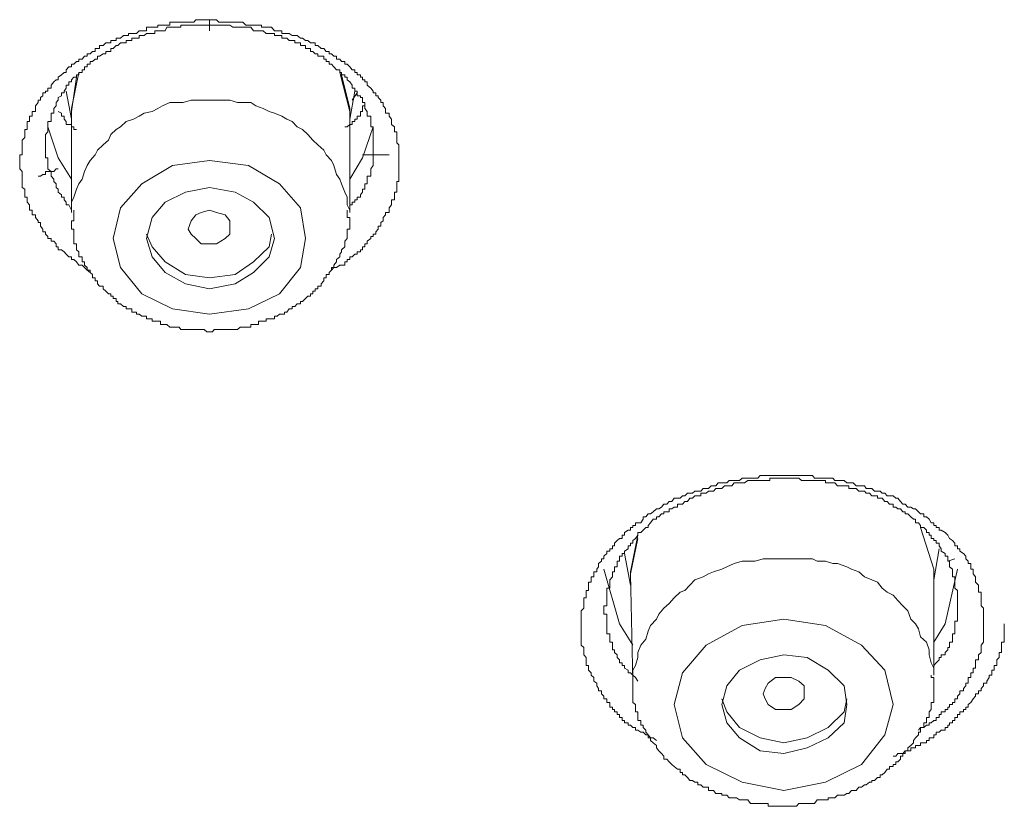
# Model space of a CAD drawing. Units: inches. Extents: x -282 to 723, y -663 to 52.
# Drawn here: x 24 to 33, y -91 to -84 of the extents above; entities that cross this region are included whole.
import ezdxf

# ---------------------------------------------------------------- set-up
doc = ezdxf.new("R2010")
doc.units = ezdxf.units.IN
doc.header["$MEASUREMENT"] = 0
doc.layers.add('图层 1', color=7, linetype='Continuous')

msp = doc.modelspace()

# ---------------------------------------------------------------- linework, layer by layer
at = {"layer": '图层 1', "color": 7, "lineweight": 9}
for points in [[(24.4923, -85.8032), (24.4673, -85.7824), (24.4423, -85.7574), (24.4215, -85.7366), (24.3923, -85.7366), (24.3715, -85.7075), (24.3465, -85.6866), (24.3257, -85.6866), (24.3257, -85.6617), (24.3007, -85.6617), (24.2757, -85.6367), (24.2591, -85.6158), (24.2341, -85.5992), (24.2049, -85.5992), (24.2049, -85.57), (24.1883, -85.57), (24.1883, -85.545), (24.1674, -85.5201), (24.1425, -85.5201), (24.1425, -85.4951), (24.1133, -85.4951), (24.1133, -85.4784), (24.0925, -85.4576), (24.0925, -85.4368), (24.0675, -85.4368), (24.0675, -85.4118), (24.0467, -85.3868), (24.0467, -85.3535), (24.0258, -85.3535), (24.0258, -85.3368), (24.0009, -85.3077), (24.0009, -85.2827), (23.9717, -85.2827), (23.9717, -85.2619), (23.9717, -85.241), (23.9467, -85.241), (23.9467, -85.2202), (23.9467, -85.1952), (23.9259, -85.1702), (23.9259, -85.1494), (23.9259, -85.1244), (23.9051, -85.1244), (23.9051, -85.1036), (23.9051, -85.0786), (23.9051, -85.0536), (23.8801, -85.037), (23.8801, -85.0037), (23.8801, -84.9828), (23.8801, -84.962), (23.8801, -84.937), (23.8801, -84.9204), (23.8801, -84.8954), (23.8593, -84.8704), (23.8593, -84.8413), (23.8593, -84.8163), (23.8593, -84.7954), (23.8593, -84.7705), (23.8593, -84.7455), (23.8801, -84.7455), (23.8801, -84.7288), (23.8801, -84.7038), (23.8801, -84.683), (23.8801, -84.6539), (23.8801, -84.6372), (23.8801, -84.6122), (23.9051, -84.5872), (23.9051, -84.5622), (23.9051, -84.5373), (23.9051, -84.5164), (23.9259, -84.5164), (23.9259, -84.4914), (23.9259, -84.4706), (23.9259, -84.4456), (23.9467, -84.4456), (23.9467, -84.4248), (23.9467, -84.3957), (23.9717, -84.3957), (23.9717, -84.3707), (23.9717, -84.354), (24.0009, -84.354), (24.0009, -84.329), (24.0009, -84.304), (24.0258, -84.2749), (24.0258, -84.2541), (24.0467, -84.2541), (24.0467, -84.2291), (24.0675, -84.2124), (24.0675, -84.1874), (24.0925, -84.1874), (24.0925, -84.1708), (24.1133, -84.1708), (24.1133, -84.1458), (24.1425, -84.1458), (24.1425, -84.1166), (24.1674, -84.0875), (24.1883, -84.0708), (24.2049, -84.0708), (24.2049, -84.0459), (24.2341, -84.025), (24.2591, -84.0042), (24.2757, -84.0042), (24.2757, -83.9792), (24.3007, -83.9542), (24.3257, -83.9542), (24.3257, -83.9292), (24.3465, -83.9292), (24.3715, -83.9043), (24.3923, -83.9043), (24.3923, -83.8834), (24.4215, -83.8834), (24.4423, -83.8585), (24.4673, -83.8585), (24.4673, -83.8376), (24.4923, -83.8376), (24.5131, -83.8168), (24.5381, -83.8168), (24.5381, -83.7877), (24.5589, -83.7877), (24.5756, -83.7877), (24.5756, -83.7627), (24.6089, -83.7627), (24.6339, -83.7377), (24.6588, -83.7377), (24.6797, -83.7377), (24.6797, -83.7169), (24.7005, -83.7169), (24.7255, -83.7169), (24.7255, -83.696), (24.7421, -83.696), (24.7671, -83.696), (24.7921, -83.6711), (24.8171, -83.6711), (24.8379, -83.6711), (24.8379, -83.6544), (24.8671, -83.6544), (24.8837, -83.6544), (24.9087, -83.6544), (24.9337, -83.6294), (24.9587, -83.6294), (24.9795, -83.6294), (25.0003, -83.6294), (25.0003, -83.5961), (25.0253, -83.5961), (25.0503, -83.5961), (25.0753, -83.5961), (25.1003, -83.5961), (25.1003, -83.5794), (25.1253, -83.5794), (25.1419, -83.5794), (25.1669, -83.5794), (25.1836, -83.5794), (25.2085, -83.5794), (25.2085, -83.5503), (25.2335, -83.5503), (25.2585, -83.5503), (25.2918, -83.5503), (25.3085, -83.5503), (25.3293, -83.5503), (25.3501, -83.5503), (25.3751, -83.5503), (25.4001, -83.5503), (25.4251, -83.5503), (25.4418, -83.5295), (25.4667, -83.5295), (25.4917, -83.5295), (25.5167, -83.5295), (25.5417, -83.5295), (25.5667, -83.5295)], [(25.5667, -83.5295), (25.6292, -83.5295), (25.65, -83.5503), (25.6833, -83.5503), (25.7083, -83.5503), (25.7333, -83.5503), (25.7749, -83.5503), (25.7957, -83.5503), (25.8166, -83.5503), (25.8415, -83.5503), (25.8665, -83.5503), (25.8915, -83.5794), (25.9165, -83.5794), (25.9373, -83.5794), (25.9623, -83.5794), (25.9831, -83.5794), (26.0081, -83.5794), (26.0331, -83.5794), (26.0331, -83.5961), (26.0498, -83.5961), (26.0747, -83.5961), (26.1039, -83.5961), (26.1247, -83.5961), (26.1497, -83.6294), (26.1747, -83.6294), (26.1955, -83.6294), (26.2163, -83.6294), (26.2163, -83.6544), (26.2413, -83.6544), (26.2621, -83.6544), (26.283, -83.6544), (26.308, -83.6711), (26.3329, -83.6711), (26.3538, -83.6711), (26.3829, -83.696), (26.4037, -83.696), (26.4287, -83.7169), (26.4495, -83.7169), (26.4745, -83.7377), (26.4954, -83.7377), (26.5162, -83.7377), (26.5162, -83.7627), (26.5412, -83.7627), (26.5703, -83.7877), (26.5953, -83.7877), (26.6161, -83.8168), (26.6411, -83.8168), (26.6411, -83.8376), (26.6619, -83.8376), (26.6828, -83.8585), (26.7077, -83.8585), (26.7077, -83.8834), (26.7369, -83.8834), (26.7536, -83.9043), (26.7827, -83.9043), (26.7827, -83.9292), (26.8035, -83.9292), (26.8285, -83.9542), (26.8493, -83.9792), (26.8743, -83.9792), (26.8743, -84.0042), (26.8951, -84.0042), (26.8951, -84.025), (26.9243, -84.025), (26.9243, -84.0459), (26.941, -84.0459), (26.941, -84.0708), (26.9618, -84.0708), (26.9618, -84.0875), (26.9826, -84.0875), (26.9826, -84.1166), (27.0159, -84.1458), (27.0367, -84.1708), (27.0367, -84.1874), (27.0617, -84.1874), (27.0617, -84.2124), (27.0825, -84.2124), (27.0825, -84.2291), (27.1075, -84.2541), (27.1075, -84.2749), (27.1283, -84.2749), (27.1283, -84.304), (27.1492, -84.329), (27.1492, -84.354), (27.1492, -84.3707), (27.1825, -84.3707), (27.1825, -84.3957), (27.2033, -84.4248), (27.2033, -84.4456), (27.2033, -84.4706), (27.2283, -84.4914), (27.2283, -84.5164), (27.2283, -84.5373), (27.2491, -84.5373), (27.2491, -84.5622), (27.2491, -84.5872), (27.2491, -84.6122), (27.2491, -84.6372), (27.2699, -84.6539), (27.2699, -84.683), (27.2699, -84.7038), (27.2699, -84.7288), (27.2699, -84.7455), (27.2699, -84.7705), (27.2699, -84.7954), (27.2699, -84.8163), (27.2699, -84.8413), (27.2699, -84.8704), (27.2699, -84.8954), (27.2699, -84.9204), (27.2699, -84.937), (27.2699, -84.962), (27.2699, -84.9828), (27.2491, -84.9828), (27.2491, -85.0037), (27.2491, -85.037), (27.2491, -85.0536), (27.2491, -85.0786), (27.2283, -85.0786), (27.2283, -85.1036), (27.2283, -85.1244), (27.2283, -85.1494), (27.2033, -85.1494), (27.2033, -85.1702), (27.2033, -85.1952), (27.1825, -85.2202), (27.1825, -85.241), (27.1825, -85.2619), (27.1492, -85.2619), (27.1492, -85.2827), (27.1283, -85.3077), (27.1283, -85.3368), (27.1075, -85.3535), (27.1075, -85.3868), (27.0825, -85.3868), (27.0825, -85.4118), (27.0617, -85.4368), (27.0617, -85.4576), (27.0367, -85.4576), (27.0367, -85.4784), (27.0159, -85.4784), (27.0159, -85.4951), (26.9826, -85.5201), (26.9826, -85.545), (26.9618, -85.545), (26.9618, -85.57), (26.941, -85.57), (26.941, -85.5992), (26.9243, -85.5992), (26.9243, -85.6158), (26.8951, -85.6158), (26.8951, -85.6367), (26.8743, -85.6367), (26.8493, -85.6617), (26.8285, -85.6617), (26.8285, -85.6866), (26.8035, -85.6866), (26.8035, -85.7075), (26.7827, -85.7075), (26.7827, -85.7366), (26.7536, -85.7366), (26.7369, -85.7366), (26.7077, -85.7574), (26.6828, -85.7574), (26.6619, -85.7824), (26.6411, -85.8032)], [(25.5667, -83.5794), (25.5417, -83.5794), (25.5167, -83.5794), (25.4917, -83.5794), (25.4667, -83.5794), (25.4418, -83.5794), (25.4251, -83.5794), (25.4001, -83.5794), (25.3751, -83.5794), (25.3501, -83.5794), (25.3293, -83.5794), (25.3085, -83.5794), (25.3085, -83.5961), (25.2918, -83.5961), (25.2585, -83.5961), (25.2335, -83.5961), (25.2085, -83.5961), (25.1836, -83.5961), (25.1669, -83.6294), (25.1419, -83.6294), (25.1253, -83.6294), (25.1003, -83.6294), (25.0753, -83.6294), (25.0753, -83.6544), (25.0503, -83.6544), (25.0253, -83.6544), (25.0003, -83.6544), (24.9795, -83.6711), (24.9587, -83.6711), (24.9337, -83.6711), (24.9337, -83.696), (24.9087, -83.696), (24.8837, -83.696), (24.8671, -83.696), (24.8671, -83.7169), (24.8379, -83.7169), (24.8171, -83.7169), (24.8171, -83.7377), (24.7921, -83.7377), (24.7671, -83.7377), (24.7421, -83.7627), (24.7255, -83.7627), (24.7005, -83.7877), (24.6797, -83.7877), (24.6797, -83.8168), (24.6588, -83.8168), (24.6339, -83.8168), (24.6339, -83.8376), (24.6089, -83.8376), (24.5756, -83.8585), (24.5589, -83.8585), (24.5589, -83.8834), (24.5381, -83.8834), (24.5131, -83.9043), (24.4923, -83.9043), (24.4923, -83.9292), (24.4673, -83.9292), (24.4673, -83.9542), (24.4423, -83.9542), (24.4423, -83.9792), (24.4215, -83.9792), (24.4215, -84.0042), (24.3923, -84.0042), (24.3923, -84.025), (24.3715, -84.025), (24.3715, -84.0459), (24.3465, -84.0459), (24.3257, -84.0708), (24.3257, -84.0875), (24.3007, -84.0875), (24.3007, -84.1166), (24.2757, -84.1166), (24.2757, -84.1458), (24.2591, -84.1708), (24.2591, -84.1874), (24.2341, -84.1874), (24.2341, -84.2124), (24.2049, -84.2291), (24.2049, -84.2541), (24.1883, -84.2749), (24.1883, -84.304), (24.1674, -84.329), (24.1674, -84.354), (24.1674, -84.3707), (24.1425, -84.3707), (24.1425, -84.3957), (24.1425, -84.4248), (24.1425, -84.4456), (24.1133, -84.4456), (24.1133, -84.4706), (24.1133, -84.4914), (24.1133, -84.5164), (24.1133, -84.5373), (24.0925, -84.5622), (24.0925, -84.5872), (24.0925, -84.6122), (24.0925, -84.6372), (24.0925, -84.6539), (24.0925, -84.683), (24.0925, -84.7038), (24.0925, -84.7288), (24.0925, -84.7455), (24.0925, -84.7705), (24.1133, -84.7705), (24.1133, -84.7954), (24.1133, -84.8163), (24.1133, -84.8413), (24.1133, -84.8704), (24.1425, -84.8954), (24.1425, -84.9204), (24.1425, -84.937), (24.1674, -84.962), (24.1674, -84.9828), (24.1883, -85.0037), (24.1883, -85.037), (24.2049, -85.0536), (24.2049, -85.0786), (24.2341, -85.1036), (24.2341, -85.1244), (24.2591, -85.1244), (24.2591, -85.1494), (24.2757, -85.1702), (24.2757, -85.1952), (24.3007, -85.1952), (24.3257, -85.241)], [(26.8285, -85.2202), (26.8285, -85.1952), (26.8493, -85.1952), (26.8493, -85.1702), (26.8743, -85.1702), (26.8743, -85.1494), (26.8951, -85.1494), (26.8951, -85.1244), (26.9243, -85.1244), (26.9243, -85.1036), (26.941, -85.0786), (26.941, -85.0536), (26.9618, -85.0536), (26.9618, -85.037), (26.9618, -85.0037), (26.9826, -85.0037), (26.9826, -84.9828), (26.9826, -84.962), (26.9826, -84.937), (27.0159, -84.937), (27.0159, -84.9204), (27.0159, -84.8954), (27.0159, -84.8704), (27.0367, -84.8413), (27.0367, -84.8163), (27.0367, -84.7954), (27.0367, -84.7705), (27.0367, -84.7455), (27.0367, -84.7288), (27.0367, -84.7038), (27.0367, -84.683), (27.0367, -84.6539), (27.0367, -84.6372), (27.0367, -84.6122), (27.0367, -84.5872), (27.0367, -84.5622), (27.0367, -84.5373), (27.0367, -84.5164), (27.0367, -84.4914), (27.0159, -84.4914), (27.0159, -84.4706), (27.0159, -84.4456), (27.0159, -84.4248), (27.0159, -84.3957), (26.9826, -84.3957), (26.9826, -84.3707), (26.9826, -84.354), (26.9618, -84.329), (26.9618, -84.304), (26.9618, -84.2749), (26.941, -84.2749), (26.941, -84.2541), (26.941, -84.2291), (26.9243, -84.2291), (26.9243, -84.2124), (26.8951, -84.2124), (26.8951, -84.1874), (26.8951, -84.1708), (26.8743, -84.1708), (26.8743, -84.1458), (26.8493, -84.1458), (26.8493, -84.1166), (26.8285, -84.0875), (26.8035, -84.0708), (26.8035, -84.0459), (26.7827, -84.0459), (26.7827, -84.025), (26.7536, -84.025), (26.7536, -84.0042), (26.7369, -84.0042), (26.7369, -83.9792), (26.7077, -83.9792), (26.6828, -83.9542), (26.6619, -83.9292), (26.6411, -83.9292), (26.6411, -83.9043), (26.6161, -83.9043), (26.6161, -83.8834), (26.5953, -83.8834), (26.5953, -83.8585), (26.5703, -83.8585), (26.5412, -83.8585), (26.5412, -83.8376), (26.5162, -83.8376), (26.4954, -83.8168), (26.4745, -83.8168), (26.4745, -83.7877), (26.4495, -83.7877), (26.4287, -83.7877), (26.4287, -83.7627), (26.4037, -83.7627), (26.3829, -83.7627), (26.3829, -83.7377), (26.3538, -83.7377), (26.3329, -83.7377), (26.3329, -83.7169), (26.308, -83.7169), (26.283, -83.7169), (26.2621, -83.696), (26.2413, -83.696), (26.2163, -83.696), (26.2163, -83.6711), (26.1955, -83.6711), (26.1747, -83.6711), (26.1497, -83.6711), (26.1497, -83.6544), (26.1247, -83.6544), (26.1039, -83.6544), (26.0747, -83.6544), (26.0498, -83.6294), (26.0331, -83.6294), (26.0081, -83.6294), (25.9831, -83.6294), (25.9623, -83.6294), (25.9373, -83.5961), (25.9165, -83.5961), (25.8915, -83.5961), (25.8665, -83.5961), (25.8415, -83.5961), (25.8166, -83.5961), (25.7957, -83.5961), (25.7749, -83.5961), (25.7499, -83.5794), (25.7333, -83.5794), (25.7083, -83.5794), (25.6833, -83.5794), (25.65, -83.5794), (25.6083, -83.5794), (25.5667, -83.5794)], [(24.3257, -84.3707), (24.3257, -84.329), (24.3923, -84.0042)], [(26.8285, -84.354), (26.7369, -84.0042)], [(24.3715, -84.0459), (24.3257, -84.354)], [(26.7536, -84.025), (26.8285, -84.329), (26.8285, -84.3707)], [(24.2757, -84.1708), (24.3257, -84.4248)], [(26.8285, -84.4248), (26.8743, -84.1708)], [(26.8951, -84.1874), (26.8493, -84.2541)], [(25.5667, -84.2541), (25.5167, -84.2541), (25.4418, -84.2541), (25.4001, -84.2541), (25.3293, -84.2749), (25.2585, -84.2749), (25.2085, -84.2749), (25.1419, -84.304), (25.1003, -84.329), (25.0503, -84.354), (24.9795, -84.3707), (24.9337, -84.3957), (24.8837, -84.4248), (24.8171, -84.4456), (24.7671, -84.4914), (24.7255, -84.5164), (24.6797, -84.5622), (24.6588, -84.6122), (24.6089, -84.6539), (24.5589, -84.7038), (24.5381, -84.7455), (24.4923, -84.7954), (24.4673, -84.8413), (24.4423, -84.8954), (24.4215, -84.962), (24.3923, -85.0037), (24.3715, -85.0536), (24.3465, -85.1244), (24.3257, -85.1702), (24.3257, -85.241)], [(26.8285, -85.241), (26.8035, -85.1952), (26.8035, -85.1244), (26.7827, -85.0786), (26.7536, -85.0037), (26.7369, -84.962), (26.7077, -84.9204), (26.6828, -84.8413), (26.6619, -84.7954), (26.6161, -84.7455), (26.5953, -84.7038), (26.5412, -84.6539), (26.4954, -84.6122), (26.4495, -84.5622), (26.4037, -84.5164), (26.3538, -84.4914), (26.308, -84.4456), (26.2621, -84.4248), (26.2163, -84.3957), (26.1497, -84.3707), (26.1039, -84.354), (26.0498, -84.329), (25.9831, -84.304), (25.9373, -84.2749), (25.8665, -84.2749), (25.8166, -84.2749), (25.7499, -84.2541), (25.6833, -84.2541), (25.6292, -84.2541), (25.5667, -84.2541)], [(26.9618, -84.2749), (26.9618, -84.304), (26.941, -84.304), (26.941, -84.329), (26.941, -84.354), (26.9243, -84.354), (26.9243, -84.3707), (26.9243, -84.3957), (26.8951, -84.3957), (26.8951, -84.4248), (26.8743, -84.4248), (26.8743, -84.4456), (26.8493, -84.4456), (26.8493, -84.4706), (26.8285, -84.4706), (26.8035, -84.4914), (26.7827, -84.4914)], [(24.3715, -84.5164), (24.3465, -84.5164), (24.3465, -84.4914), (24.3257, -84.4914), (24.3257, -84.4706), (24.3007, -84.4706), (24.2757, -84.4706), (24.2757, -84.4456), (24.2591, -84.4248), (24.2591, -84.3957), (24.2341, -84.3957), (24.2341, -84.3707), (24.2049, -84.354)], [(24.3257, -84.354), (24.3257, -85.2619)], [(26.8285, -85.2619), (26.8285, -84.354)], [(24.3257, -84.962), (24.2049, -84.7705), (24.1133, -84.4914)], [(27.0367, -84.4914), (26.941, -84.7705), (26.8285, -84.962)], [(25.9165, -84.8413), (25.5667, -84.7954), (25.2335, -84.8413), (24.9587, -85.0037), (24.7671, -85.2202), (24.7005, -85.4951), (24.7671, -85.7574), (24.9587, -85.9948), (25.2335, -86.1281), (25.5667, -86.178), (25.9165, -86.1281), (26.1955, -85.9948), (26.3829, -85.7574), (26.4287, -85.4951), (26.3829, -85.2202), (26.1955, -85.0037), (25.9165, -84.8413), (25.9165, -84.8413)], [(27.1825, -84.7455), (26.941, -84.7455)], [(24.0258, -84.937), (24.0467, -84.937), (24.0675, -84.9204), (24.0925, -84.9204), (24.0925, -84.8954), (24.1133, -84.8954), (24.1425, -84.8954), (24.1674, -84.8954), (24.1883, -84.8704), (24.2049, -84.8704)], [(25.7957, -85.0786), (25.5667, -85.037), (25.3501, -85.0786), (25.1669, -85.1702), (25.0503, -85.3077), (25.0003, -85.4951), (25.0503, -85.6617), (25.1669, -85.8032), (25.3501, -85.9032), (25.5667, -85.949), (25.7957, -85.9032), (25.9623, -85.8032), (26.1039, -85.6617), (26.1497, -85.4951), (26.1039, -85.3077), (25.9623, -85.1702), (25.7957, -85.0786), (25.7957, -85.0786)], [(24.3465, -85.241), (24.3465, -85.2619), (24.3465, -85.2827), (24.3465, -85.3077), (24.3465, -85.3368), (24.3257, -85.3368), (24.3257, -85.3535), (24.3257, -85.3868), (24.3257, -85.4118), (24.3465, -85.4118), (24.3465, -85.4368), (24.3465, -85.4576), (24.3465, -85.4784), (24.3465, -85.4951), (24.3465, -85.5201), (24.3465, -85.545), (24.3715, -85.545), (24.3715, -85.57), (24.3715, -85.5992), (24.3923, -85.6158), (24.3923, -85.6367), (24.3923, -85.6617), (24.4215, -85.6617), (24.4215, -85.6866), (24.4215, -85.7075), (24.4423, -85.7075), (24.4423, -85.7366), (24.4673, -85.7574), (24.4673, -85.7824), (24.4923, -85.7824), (24.4923, -85.8032), (24.5131, -85.8199), (24.5131, -85.8491), (24.5381, -85.8491), (24.5381, -85.8782), (24.5589, -85.8782), (24.5589, -85.9032), (24.5756, -85.924), (24.6089, -85.924), (24.6089, -85.949), (24.6339, -85.9698), (24.6588, -85.9948), (24.6797, -85.9948), (24.6797, -86.0156), (24.7005, -86.0156), (24.7005, -86.0365), (24.7255, -86.0365), (24.7255, -86.0614), (24.7421, -86.0614), (24.7421, -86.0823), (24.7671, -86.0823), (24.7921, -86.1072), (24.8171, -86.1072), (24.8171, -86.1281), (24.8379, -86.1281), (24.8671, -86.1281), (24.8671, -86.1572), (24.8837, -86.1572), (24.9087, -86.1572), (24.9087, -86.178), (24.9337, -86.178), (24.9587, -86.1947), (24.9795, -86.1947), (25.0003, -86.1947), (25.0003, -86.2197), (25.0253, -86.2197), (25.0503, -86.2197), (25.0503, -86.2405), (25.0753, -86.2405), (25.1003, -86.2405), (25.1253, -86.2405), (25.1253, -86.2697), (25.1419, -86.2697), (25.1669, -86.2697), (25.1836, -86.2697), (25.2085, -86.2946), (25.2335, -86.2946), (25.2585, -86.2946), (25.2918, -86.2946), (25.3085, -86.3155), (25.3293, -86.3155), (25.3501, -86.3155), (25.3751, -86.3155), (25.4001, -86.3155), (25.4251, -86.3155), (25.4418, -86.3155), (25.4667, -86.3155), (25.4917, -86.3155), (25.5167, -86.3155), (25.5417, -86.3363), (25.5667, -86.3363), (25.5917, -86.3363), (25.6083, -86.3155), (25.6292, -86.3155), (25.65, -86.3155), (25.6833, -86.3155), (25.7083, -86.3155), (25.7333, -86.3155), (25.7499, -86.3155), (25.7749, -86.3155), (25.7957, -86.3155), (25.8166, -86.3155), (25.8415, -86.2946), (25.8665, -86.2946), (25.8915, -86.2946), (25.9165, -86.2946), (25.9373, -86.2946), (25.9373, -86.2697), (25.9623, -86.2697), (25.9831, -86.2697), (26.0081, -86.2697), (26.0081, -86.2405), (26.0331, -86.2405), (26.0498, -86.2405), (26.0747, -86.2405), (26.0747, -86.2197), (26.1039, -86.2197), (26.1247, -86.2197), (26.1497, -86.2197), (26.1497, -86.1947), (26.1747, -86.1947), (26.1955, -86.178), (26.2163, -86.178), (26.2413, -86.178), (26.2413, -86.1572), (26.2621, -86.1572), (26.283, -86.1281), (26.308, -86.1281), (26.308, -86.1072), (26.3329, -86.1072), (26.3538, -86.0823), (26.3829, -86.0823), (26.3829, -86.0614), (26.4037, -86.0614), (26.4287, -86.0365), (26.4495, -86.0156), (26.4745, -86.0156), (26.4745, -85.9948), (26.4954, -85.9948), (26.4954, -85.9698), (26.5162, -85.9698), (26.5162, -85.949), (26.5412, -85.949), (26.5412, -85.924), (26.5703, -85.924), (26.5703, -85.9032), (26.5953, -85.8782), (26.5953, -85.8491), (26.6161, -85.8491), (26.6161, -85.8199), (26.6411, -85.8199), (26.6411, -85.8032), (26.6619, -85.7824), (26.6619, -85.7574), (26.6828, -85.7574), (26.6828, -85.7366), (26.7077, -85.7075), (26.7077, -85.6866), (26.7369, -85.6617), (26.7369, -85.6367), (26.7536, -85.6158), (26.7536, -85.5992), (26.7827, -85.57), (26.7827, -85.545), (26.7827, -85.5201), (26.8035, -85.4951), (26.8035, -85.4784), (26.8035, -85.4576), (26.8035, -85.4368), (26.8035, -85.4118), (26.8285, -85.4118), (26.8285, -85.3868), (26.8285, -85.3535), (26.8285, -85.3368), (26.8285, -85.3077), (26.8035, -85.3077), (26.8035, -85.2827), (26.8035, -85.2619), (26.8035, -85.241)], [(24.3257, -85.241), (24.3257, -85.2619)], [(25.6292, -85.545), (25.5667, -85.545), (25.4917, -85.545), (25.4418, -85.4951), (25.4001, -85.4576), (25.3751, -85.4118), (25.4001, -85.3368), (25.4418, -85.2827), (25.4917, -85.2619), (25.5667, -85.241), (25.6292, -85.2619), (25.7083, -85.2827), (25.7499, -85.3368), (25.7499, -85.4118), (25.7499, -85.4576), (25.7083, -85.4951), (25.6292, -85.545), (25.6292, -85.545)], [(25.0003, -85.4576), (25.0503, -85.57), (25.1669, -85.7075), (25.3501, -85.8199), (25.5667, -85.8491), (25.7957, -85.8199), (25.9623, -85.7075), (26.1039, -85.57), (26.1247, -85.4576)], [(29.5854, -90.0093), (29.5562, -89.9843), (29.5312, -89.9843), (29.5104, -89.9593), (29.4896, -89.9593), (29.4646, -89.9344), (29.4438, -89.9344), (29.4188, -89.9177), (29.398, -89.9177), (29.398, -89.8927), (29.373, -89.8927), (29.3522, -89.8719), (29.3313, -89.8719), (29.3313, -89.8511), (29.298, -89.8511), (29.298, -89.8302), (29.2772, -89.8302), (29.2772, -89.8011), (29.2522, -89.8011), (29.2522, -89.7761), (29.2314, -89.7761), (29.2314, -89.7511), (29.2064, -89.7511), (29.2064, -89.7303), (29.1897, -89.7303), (29.1897, -89.7095), (29.1648, -89.7095), (29.1648, -89.6845), (29.1648, -89.6678), (29.1398, -89.6678), (29.1398, -89.6345), (29.1106, -89.6345), (29.1106, -89.6095), (29.0898, -89.5887), (29.0898, -89.5637), (29.0648, -89.5637), (29.0648, -89.5429), (29.0482, -89.5179), (29.0482, -89.4929), (29.0232, -89.4763), (29.0232, -89.443), (28.9982, -89.4221), (28.9982, -89.4013), (28.9732, -89.3763), (28.9732, -89.3597), (28.9732, -89.3347), (28.9524, -89.3347), (28.9524, -89.3097), (28.9524, -89.2847), (28.9524, -89.2639), (28.9315, -89.2389), (28.9315, -89.2181), (28.9315, -89.1931), (28.9315, -89.1723), (28.9066, -89.1514), (28.9066, -89.1265), (28.9066, -89.0973), (28.9066, -89.0765), (28.9066, -89.0515), (28.9066, -89.0265), (28.9066, -89.0057), (28.9066, -88.9765), (28.9066, -88.9599), (28.9066, -88.9349), (28.9066, -88.9182), (28.9066, -88.8933), (28.9066, -88.8724), (28.9066, -88.8433), (28.9315, -88.8183), (28.9315, -88.7975), (28.9315, -88.7766), (28.9315, -88.7517), (28.9315, -88.7267), (28.9524, -88.7267), (28.9524, -88.7017), (28.9524, -88.6767), (28.9524, -88.66), (28.9732, -88.66), (28.9732, -88.6392), (28.9732, -88.6142), (28.9732, -88.5851), (28.9982, -88.5851), (28.9982, -88.5643), (28.9982, -88.5393), (29.0232, -88.5393), (29.0232, -88.5101), (29.0232, -88.4935), (29.0482, -88.4935), (29.0482, -88.4685), (29.0648, -88.4477), (29.0648, -88.4185), (29.0898, -88.3977), (29.0898, -88.3769), (29.1106, -88.3769), (29.1106, -88.3519), (29.1398, -88.3269), (29.1398, -88.3061), (29.1648, -88.3061), (29.1648, -88.2852), (29.1897, -88.2852), (29.1897, -88.2603), (29.2064, -88.2603), (29.2064, -88.2353), (29.2314, -88.2103), (29.2522, -88.1936), (29.2772, -88.1936), (29.2772, -88.1645), (29.298, -88.1645), (29.298, -88.1395), (29.3313, -88.1187), (29.3522, -88.1187), (29.3522, -88.0937), (29.373, -88.0937), (29.373, -88.077), (29.398, -88.077), (29.398, -88.052), (29.4188, -88.052), (29.4438, -88.052), (29.4646, -88.0187), (29.4646, -87.9979), (29.4896, -87.9979), (29.5104, -87.9729), (29.5312, -87.9729), (29.5562, -87.9521), (29.5854, -87.9271), (29.6062, -87.9271), (29.6312, -87.9104), (29.652, -87.8855), (29.677, -87.8855), (29.6978, -87.8605), (29.7228, -87.8605), (29.7436, -87.8313), (29.7728, -87.8313), (29.7978, -87.8313), (29.8186, -87.8105), (29.8394, -87.8105), (29.8644, -87.7855), (29.8852, -87.7855), (29.9102, -87.7855), (29.931, -87.7689), (29.956, -87.7689), (29.9851, -87.7689), (30.006, -87.7439), (30.031, -87.7439), (30.0518, -87.7439), (30.0768, -87.7189), (30.0976, -87.7189), (30.1184, -87.7189), (30.1392, -87.6939), (30.1725, -87.6939), (30.1975, -87.6939), (30.2184, -87.6939), (30.2392, -87.6731), (30.2642, -87.6731), (30.285, -87.6731), (30.3058, -87.6731), (30.3308, -87.6731), (30.3558, -87.6522), (30.3766, -87.6522), (30.4058, -87.6522), (30.4307, -87.6522), (30.4474, -87.6522), (30.4724, -87.6522), (30.4974, -87.6522), (30.5182, -87.6273), (30.5432, -87.6273), (30.564, -87.6273), (30.589, -87.6273), (30.6056, -87.6273), (30.6306, -87.6273), (30.6556, -87.6273), (30.6848, -87.6273), (30.7056, -87.6273), (30.7306, -87.6273), (30.7472, -87.6273), (30.7722, -87.6273), (30.7972, -87.6273), (30.8305, -87.6273), (30.8638, -87.6273), (30.8888, -87.6273), (30.9138, -87.6273), (30.9388, -87.6273), (30.9638, -87.6273), (30.9888, -87.6273), (31.0054, -87.6522), (31.0304, -87.6522), (31.0471, -87.6522), (31.0804, -87.6522), (31.1054, -87.6522), (31.1304, -87.6522), (31.1512, -87.6522), (31.172, -87.6522), (31.1887, -87.6731), (31.2137, -87.6731), (31.2386, -87.6731), (31.272, -87.6731), (31.2969, -87.6939), (31.3136, -87.6939), (31.3386, -87.6939), (31.3552, -87.6939), (31.3802, -87.7189), (31.4052, -87.7189), (31.4302, -87.7189), (31.4552, -87.7189), (31.4719, -87.7439), (31.501, -87.7439), (31.5218, -87.7439), (31.5468, -87.7689), (31.5718, -87.7689), (31.5968, -87.7689), (31.6134, -87.7855), (31.6384, -87.7855), (31.6593, -87.8105), (31.6801, -87.8105), (31.7134, -87.8105), (31.7384, -87.8313), (31.755, -87.8313), (31.78, -87.8605), (31.8008, -87.8855), (31.8217, -87.8855), (31.8467, -87.9104), (31.8716, -87.9104), (31.8966, -87.9271), (31.9133, -87.9271), (31.9424, -87.9521), (31.9591, -87.9729), (31.9882, -87.9729), (31.9882, -87.9979), (32.0132, -87.9979), (32.0382, -88.0187), (32.0549, -88.052), (32.0799, -88.052), (32.0799, -88.077), (32.1007, -88.077), (32.1007, -88.0937), (32.1257, -88.0937), (32.1257, -88.1187), (32.1465, -88.1187), (32.1798, -88.1395), (32.2048, -88.1645), (32.2214, -88.1936), (32.2464, -88.2103), (32.2673, -88.2353), (32.2673, -88.2603), (32.2922, -88.2603), (32.2922, -88.2852), (32.3131, -88.2852), (32.3131, -88.3061), (32.3464, -88.3269), (32.3672, -88.3519), (32.3672, -88.3769), (32.388, -88.3977), (32.388, -88.4185), (32.413, -88.4185), (32.413, -88.4477), (32.413, -88.4685), (32.4338, -88.4685), (32.4338, -88.4935), (32.4338, -88.5101), (32.4547, -88.5393), (32.4547, -88.5643), (32.4547, -88.5851), (32.4796, -88.6142), (32.4796, -88.6392), (32.4796, -88.66), (32.4796, -88.6767), (32.5046, -88.6767), (32.5046, -88.7017), (32.5046, -88.7267), (32.5046, -88.7517), (32.5046, -88.7766), (32.5046, -88.7975), (32.5255, -88.8183), (32.5255, -88.8433), (32.5255, -88.8724), (32.5255, -88.9182)], [(32.2922, -88.7517), (32.2922, -88.7267), (32.2922, -88.7017), (32.2922, -88.6767), (32.2922, -88.66), (32.2673, -88.6392), (32.2673, -88.6142), (32.2673, -88.5851), (32.2673, -88.5643), (32.2673, -88.5393), (32.2464, -88.5393), (32.2464, -88.5101), (32.2464, -88.4935), (32.2464, -88.4685), (32.2214, -88.4477), (32.2214, -88.4185), (32.2214, -88.3977), (32.2048, -88.3977), (32.2048, -88.3769), (32.2048, -88.3519), (32.1798, -88.3519), (32.1798, -88.3269), (32.1465, -88.3061), (32.1465, -88.2852), (32.1257, -88.2603), (32.1257, -88.2353), (32.1007, -88.2353), (32.1007, -88.2103), (32.0799, -88.2103), (32.0799, -88.1936), (32.0549, -88.1936), (32.0549, -88.1645), (32.0382, -88.1645), (32.0382, -88.1395), (32.0132, -88.1395), (32.0132, -88.1187), (31.9882, -88.0937), (31.9591, -88.0937), (31.9591, -88.077), (31.9424, -88.052), (31.9133, -88.052), (31.9133, -88.0187), (31.8966, -88.0187), (31.8716, -87.9979), (31.8467, -87.9729), (31.8217, -87.9729), (31.8217, -87.9521), (31.8008, -87.9521), (31.78, -87.9271), (31.755, -87.9271), (31.7384, -87.9104), (31.7134, -87.9104), (31.7134, -87.8855), (31.6801, -87.8855), (31.6593, -87.8605), (31.6384, -87.8605), (31.6134, -87.8313), (31.5968, -87.8313), (31.5718, -87.8313), (31.5718, -87.8105), (31.5468, -87.8105), (31.5218, -87.8105), (31.501, -87.7855), (31.4719, -87.7855), (31.4552, -87.7689), (31.4302, -87.7689), (31.4052, -87.7689), (31.3802, -87.7439), (31.3552, -87.7439), (31.3386, -87.7439), (31.3136, -87.7439), (31.3136, -87.7189), (31.2969, -87.7189), (31.272, -87.7189), (31.2386, -87.7189), (31.2137, -87.7189), (31.1887, -87.6939), (31.172, -87.6939), (31.1512, -87.6939), (31.1304, -87.6939), (31.1054, -87.6939), (31.1054, -87.6731), (31.0804, -87.6731), (31.0471, -87.6731), (31.0304, -87.6731), (31.0054, -87.6731), (30.9888, -87.6731), (30.9638, -87.6731), (30.9388, -87.6731), (30.9138, -87.6731), (30.8888, -87.6731), (30.8638, -87.6522), (30.843, -87.6522), (30.8305, -87.6522), (30.7972, -87.6522), (30.7722, -87.6522), (30.7472, -87.6522), (30.7306, -87.6522), (30.7056, -87.6522), (30.6848, -87.6522), (30.6556, -87.6522), (30.6306, -87.6522), (30.6056, -87.6522), (30.6056, -87.6731), (30.589, -87.6731), (30.564, -87.6731), (30.5432, -87.6731), (30.5182, -87.6731), (30.4974, -87.6731), (30.4724, -87.6731), (30.4474, -87.6731), (30.4307, -87.6731), (30.4058, -87.6731), (30.3766, -87.6939), (30.3558, -87.6939), (30.3308, -87.6939), (30.3058, -87.6939), (30.285, -87.6939), (30.2642, -87.7189), (30.2392, -87.7189), (30.2184, -87.7189), (30.1975, -87.7189), (30.1725, -87.7439), (30.1392, -87.7439), (30.1184, -87.7439), (30.0976, -87.7689), (30.0768, -87.7689), (30.0518, -87.7689), (30.031, -87.7855), (30.006, -87.7855), (29.9851, -87.7855), (29.9851, -87.8105), (29.956, -87.8105), (29.931, -87.8105), (29.9102, -87.8313), (29.8852, -87.8313), (29.8644, -87.8605), (29.8394, -87.8605), (29.8186, -87.8855), (29.7978, -87.8855), (29.7728, -87.8855), (29.7728, -87.9104), (29.7436, -87.9104), (29.7228, -87.9271), (29.6978, -87.9271), (29.6978, -87.9521), (29.677, -87.9521), (29.652, -87.9521), (29.652, -87.9729), (29.6312, -87.9729), (29.6062, -87.9979), (29.5854, -87.9979), (29.5854, -88.0187), (29.5562, -88.0187), (29.5312, -88.052), (29.5104, -88.077), (29.5104, -88.0937), (29.4896, -88.0937), (29.4646, -88.1187), (29.4438, -88.1395), (29.4188, -88.1395), (29.4188, -88.1645), (29.398, -88.1936), (29.373, -88.2103), (29.373, -88.2353), (29.3522, -88.2353), (29.3522, -88.2603), (29.3313, -88.2603), (29.3313, -88.2852), (29.298, -88.3061), (29.298, -88.3269), (29.2772, -88.3269), (29.2772, -88.3519), (29.2522, -88.3519), (29.2522, -88.3769), (29.2522, -88.3977), (29.2314, -88.3977), (29.2314, -88.4185), (29.2314, -88.4477), (29.2064, -88.4477), (29.2064, -88.4685), (29.2064, -88.4935), (29.1897, -88.4935), (29.1897, -88.5101), (29.1897, -88.5393), (29.1648, -88.5643), (29.1648, -88.5851), (29.1648, -88.6142), (29.1648, -88.6392), (29.1398, -88.6392), (29.1398, -88.66), (29.1398, -88.6767), (29.1398, -88.7017), (29.1398, -88.7267), (29.1398, -88.7517), (29.1398, -88.7766), (29.1398, -88.7975), (29.1106, -88.7975), (29.1106, -88.8183), (29.1106, -88.8433), (29.1106, -88.8724), (29.1398, -88.8724), (29.1398, -88.8933), (29.1398, -88.9182), (29.1398, -88.9349), (29.1398, -88.9599), (29.1398, -88.9765), (29.1398, -89.0057), (29.1398, -89.0265), (29.1398, -89.0515), (29.1648, -89.0515), (29.1648, -89.0765), (29.1648, -89.0973), (29.1648, -89.1265), (29.1897, -89.1265), (29.1897, -89.1514), (29.1897, -89.1723), (29.1897, -89.1931), (29.2064, -89.1931), (29.2064, -89.2181), (29.2314, -89.2389), (29.2314, -89.2639), (29.2522, -89.2847), (29.2522, -89.3097), (29.2772, -89.3097), (29.2772, -89.3347), (29.298, -89.3347), (29.298, -89.3597), (29.3313, -89.3763), (29.3313, -89.4013), (29.3522, -89.4013), (29.373, -89.4221), (29.398, -89.443), (29.4188, -89.4763)], [(32.0799, -88.4685), (31.9591, -88.0937), (31.9591, -88.077)], [(29.3522, -88.5643), (29.3522, -88.4935), (29.4188, -88.1645)], [(29.4188, -88.1936), (29.3522, -88.5101)], [(29.298, -88.3269), (29.3522, -88.6142)], [(32.0799, -88.5643), (32.1257, -88.2852)], [(30.7306, -88.3769), (30.6556, -88.3769), (30.6056, -88.3769), (30.5432, -88.3769), (30.4724, -88.3977), (30.4058, -88.3977), (30.3558, -88.3977), (30.285, -88.4185), (30.2184, -88.4477), (30.1725, -88.4685), (30.0976, -88.4935), (30.0518, -88.5101), (30.006, -88.5393), (29.931, -88.5643), (29.8852, -88.6142), (29.8394, -88.66), (29.7978, -88.6767), (29.7436, -88.7267), (29.6978, -88.7766), (29.652, -88.8183), (29.6062, -88.8724), (29.5854, -88.9182), (29.5312, -88.9765), (29.5104, -89.0265), (29.4896, -89.0973), (29.4438, -89.1514), (29.4188, -89.2181), (29.4188, -89.2639), (29.398, -89.3347), (29.373, -89.3763), (29.373, -89.443)], [(32.0799, -89.4221), (32.0799, -89.3597), (32.0549, -89.3097), (32.0382, -89.2389), (32.0382, -89.1931), (32.0132, -89.1265), (31.9591, -89.0765), (31.9424, -89.0057), (31.9133, -88.9599), (31.8716, -88.9182), (31.8467, -88.8433), (31.8008, -88.7975), (31.755, -88.7517), (31.7134, -88.7017), (31.6593, -88.6767), (31.6134, -88.6392), (31.5718, -88.5851), (31.5218, -88.5643), (31.4552, -88.5393), (31.4052, -88.4935), (31.3386, -88.4685), (31.2969, -88.4477), (31.2137, -88.4185), (31.172, -88.4185), (31.1054, -88.3977), (31.0304, -88.3977), (30.9888, -88.3769), (30.9138, -88.3769), (30.843, -88.3769), (30.7972, -88.3769), (30.7306, -88.3769)], [(32.2673, -88.3769), (32.2048, -88.3977)], [(29.373, -89.1514), (29.2522, -88.9599), (29.1106, -88.4685)], [(29.3522, -88.5101), (29.373, -89.4763)], [(32.0799, -89.4221), (32.0799, -88.4685)], [(32.2922, -88.4685), (32.1798, -88.9599), (32.0799, -89.1265)], [(32.0799, -89.3347), (32.1007, -89.3097), (32.1257, -89.2847), (32.1257, -89.2639), (32.1465, -89.2639), (32.1465, -89.2389), (32.1798, -89.2389), (32.1798, -89.2181), (32.2048, -89.1931), (32.2048, -89.1723), (32.2214, -89.1723), (32.2214, -89.1514), (32.2214, -89.1265), (32.2464, -89.1265), (32.2464, -89.0973), (32.2464, -89.0765), (32.2464, -89.0515), (32.2673, -89.0515), (32.2673, -89.0265), (32.2673, -89.0057), (32.2673, -88.9765), (32.2673, -88.9599), (32.2673, -88.9349), (32.2922, -88.9349), (32.2922, -88.9182), (32.2922, -88.8933), (32.2922, -88.8724), (32.2922, -88.8433), (32.2922, -88.8183), (32.2922, -88.7975), (32.2922, -88.7766), (32.2922, -88.7517)], [(31.1054, -88.9765), (30.7306, -88.9182), (30.3558, -88.9765), (30.031, -89.1514), (29.8186, -89.4013), (29.7436, -89.6845), (29.8186, -89.9843), (30.031, -90.2259), (30.3558, -90.3841), (30.7306, -90.4591), (31.1054, -90.3841), (31.4302, -90.2259), (31.6384, -89.9593), (31.7134, -89.6845), (31.6384, -89.3763), (31.4302, -89.1514), (31.1054, -88.9765), (31.1054, -88.9765)], [(31.7134, -90.1509), (31.7384, -90.1509), (31.755, -90.1259), (31.78, -90.1259), (31.8008, -90.1259), (31.8217, -90.1009), (31.8467, -90.1009), (31.8716, -90.1009), (31.8716, -90.0759), (31.8966, -90.0759), (31.9133, -90.0759), (31.9133, -90.0551), (31.9424, -90.0551), (31.9591, -90.0551), (31.9591, -90.0301), (31.9882, -90.0301), (32.0132, -90.0301), (32.0132, -90.0093), (32.0382, -90.0093), (32.0382, -89.9843), (32.0549, -89.9843), (32.0799, -89.9843), (32.0799, -89.9593), (32.1007, -89.9593), (32.1007, -89.9344), (32.1257, -89.9344), (32.1465, -89.9177), (32.1798, -89.9177), (32.1798, -89.8927), (32.2048, -89.8927), (32.2048, -89.8719), (32.2214, -89.8719), (32.2214, -89.8511), (32.2464, -89.8511), (32.2464, -89.8302), (32.2673, -89.8302), (32.2673, -89.8011), (32.2922, -89.8011), (32.2922, -89.7761), (32.3131, -89.7761), (32.3131, -89.7511), (32.3464, -89.7511), (32.3464, -89.7303), (32.3672, -89.7303), (32.3672, -89.7095), (32.388, -89.7095), (32.388, -89.6845), (32.413, -89.6678), (32.4338, -89.6345), (32.4547, -89.6095), (32.4547, -89.5887), (32.4796, -89.5887), (32.4796, -89.5637), (32.5046, -89.5637), (32.5046, -89.5429), (32.5255, -89.5179), (32.5255, -89.4929), (32.5546, -89.4929), (32.5546, -89.4763), (32.5754, -89.443), (32.5754, -89.4221), (32.6004, -89.4221), (32.6004, -89.4013), (32.6004, -89.3763), (32.6212, -89.3763), (32.6212, -89.3597), (32.6212, -89.3347), (32.6462, -89.3347), (32.6462, -89.3097), (32.6462, -89.2847), (32.667, -89.2639), (32.667, -89.2389), (32.667, -89.2181), (32.6879, -89.2181), (32.6879, -89.1931), (32.6879, -89.1723), (32.6879, -89.1514), (32.6879, -89.1265), (32.7129, -89.1265), (32.7129, -89.0973), (32.7129, -89.0765), (32.7129, -89.0515), (32.7129, -89.0265), (32.7129, -89.0057), (32.7129, -88.9599)], [(32.5255, -88.9182), (32.5255, -88.9349), (32.5255, -88.9599), (32.5255, -88.9765), (32.5255, -89.0057), (32.5255, -89.0265), (32.5255, -89.0515), (32.5255, -89.0765), (32.5255, -89.0973), (32.5255, -89.1265), (32.5046, -89.1514), (32.5046, -89.1723), (32.5046, -89.1931), (32.5046, -89.2181), (32.4796, -89.2389), (32.4796, -89.2639), (32.4796, -89.2847), (32.4547, -89.2847), (32.4547, -89.3097), (32.4547, -89.3347), (32.4547, -89.3597), (32.4338, -89.3597), (32.4338, -89.3763), (32.4338, -89.4013), (32.413, -89.4013), (32.413, -89.4221), (32.413, -89.443), (32.388, -89.443), (32.388, -89.4763), (32.388, -89.4929), (32.3672, -89.4929), (32.3672, -89.5179), (32.3464, -89.5429), (32.3464, -89.5637), (32.3131, -89.5637), (32.3131, -89.5887), (32.2922, -89.6095), (32.2922, -89.6345), (32.2673, -89.6345), (32.2673, -89.6678), (32.2464, -89.6678), (32.2464, -89.6845), (32.2214, -89.6845), (32.2214, -89.7095), (32.2048, -89.7095), (32.2048, -89.7303), (32.1798, -89.7303), (32.1798, -89.7511), (32.1465, -89.7511), (32.1465, -89.7761), (32.1257, -89.7761), (32.1257, -89.8011), (32.1007, -89.8011), (32.1007, -89.8302), (32.0799, -89.8302), (32.0549, -89.8511), (32.0382, -89.8511), (32.0382, -89.8719), (32.0132, -89.8719), (31.9882, -89.8927), (31.9591, -89.8927), (31.9424, -89.9177)], [(30.9388, -89.2639), (30.7306, -89.2389), (30.5182, -89.2847), (30.3308, -89.3763), (30.2184, -89.5179), (30.1725, -89.6845), (30.2184, -89.8511), (30.3308, -89.9843), (30.5182, -90.1009), (30.7306, -90.1259), (30.9388, -90.0759), (31.1304, -89.9843), (31.272, -89.8511), (31.2969, -89.6845), (31.272, -89.5179), (31.1304, -89.3763), (30.9388, -89.2639), (30.9388, -89.2639)], [(29.373, -89.443), (29.373, -89.4763), (29.373, -89.4929), (29.373, -89.5179), (29.373, -89.5429), (29.373, -89.5637), (29.373, -89.5887), (29.373, -89.6095), (29.373, -89.6345), (29.373, -89.6678), (29.398, -89.6845), (29.398, -89.7095), (29.398, -89.7303), (29.398, -89.7511), (29.4188, -89.7511), (29.4188, -89.7761), (29.4188, -89.8011), (29.4188, -89.8302), (29.4438, -89.8302), (29.4438, -89.8511), (29.4438, -89.8719), (29.4646, -89.8719), (29.4646, -89.8927), (29.4896, -89.9177), (29.4896, -89.9344), (29.5104, -89.9593), (29.5104, -89.9843), (29.5312, -89.9843), (29.5312, -90.0093), (29.5562, -90.0301), (29.5854, -90.0551), (29.5854, -90.0759), (29.6062, -90.1009), (29.6312, -90.1259), (29.652, -90.1509), (29.652, -90.1759), (29.677, -90.1759), (29.6978, -90.2009), (29.7228, -90.2259), (29.7436, -90.2425), (29.7728, -90.2675), (29.7978, -90.2675), (29.7978, -90.2967), (29.8186, -90.2967), (29.8186, -90.3175), (29.8394, -90.3175), (29.8644, -90.3425), (29.8852, -90.3675), (29.9102, -90.3675), (29.931, -90.3841), (29.956, -90.3841), (29.956, -90.4091), (29.9851, -90.4091), (30.006, -90.4299), (30.031, -90.4299), (30.0518, -90.4299), (30.0518, -90.4591), (30.0768, -90.4591), (30.0976, -90.4591), (30.1184, -90.4841), (30.1392, -90.4841), (30.1725, -90.4841), (30.1725, -90.5007), (30.1975, -90.5007), (30.2184, -90.5007), (30.2392, -90.5257), (30.2642, -90.5257), (30.285, -90.5257), (30.3058, -90.5257), (30.3308, -90.5424), (30.3558, -90.5424), (30.3766, -90.5424), (30.4058, -90.5424), (30.4307, -90.5757), (30.4474, -90.5757), (30.4724, -90.5757), (30.4974, -90.5757), (30.5182, -90.5757), (30.5432, -90.5757), (30.564, -90.5757), (30.589, -90.5757), (30.589, -90.6007), (30.6056, -90.6007), (30.6306, -90.6007), (30.6556, -90.6007), (30.6848, -90.6007), (30.7056, -90.6007), (30.7306, -90.6007), (30.7472, -90.6007), (30.7722, -90.6007), (30.7972, -90.6007), (30.8305, -90.6007), (30.843, -90.6007), (30.8638, -90.5757), (30.8888, -90.5757), (30.9138, -90.5757), (30.9388, -90.5757), (30.9638, -90.5757), (30.9888, -90.5757), (31.0054, -90.5757), (31.0304, -90.5424), (31.0471, -90.5424), (31.0804, -90.5424), (31.1054, -90.5424), (31.1304, -90.5424), (31.1304, -90.5257), (31.1512, -90.5257), (31.172, -90.5257), (31.1887, -90.5257), (31.2137, -90.5007), (31.2386, -90.5007), (31.272, -90.5007), (31.2969, -90.4841), (31.3136, -90.4841), (31.3386, -90.4591), (31.3552, -90.4591), (31.3802, -90.4591), (31.4052, -90.4299), (31.4302, -90.4299), (31.4552, -90.4091), (31.4719, -90.4091), (31.501, -90.3841), (31.5218, -90.3841), (31.5218, -90.3675), (31.5468, -90.3675), (31.5718, -90.3425), (31.5968, -90.3425), (31.5968, -90.3175), (31.6134, -90.3175), (31.6384, -90.2967), (31.6593, -90.2675), (31.6801, -90.2675), (31.6801, -90.2425), (31.7134, -90.2425), (31.7134, -90.2259), (31.7384, -90.2259), (31.7384, -90.2009), (31.755, -90.2009), (31.78, -90.1759), (31.78, -90.1509), (31.8008, -90.1509), (31.8008, -90.1259), (31.8217, -90.1259), (31.8217, -90.1009), (31.8467, -90.1009), (31.8467, -90.0759), (31.8716, -90.0551), (31.8966, -90.0301), (31.8966, -90.0093), (31.9133, -89.9843), (31.9424, -89.9593), (31.9424, -89.9344), (31.9591, -89.9344), (31.9591, -89.9177), (31.9591, -89.8927), (31.9882, -89.8927), (31.9882, -89.8719), (31.9882, -89.8511), (32.0132, -89.8511), (32.0132, -89.8302), (32.0132, -89.8011), (32.0382, -89.8011), (32.0382, -89.7761), (32.0382, -89.7511), (32.0549, -89.7303), (32.0549, -89.7095), (32.0549, -89.6845), (32.0549, -89.6678), (32.0799, -89.6678), (32.0799, -89.6345), (32.0799, -89.6095), (32.0799, -89.5887), (32.0799, -89.5637), (32.0799, -89.5429), (32.0799, -89.5179), (32.0799, -89.4929), (32.0799, -89.4763), (32.0799, -89.443), (32.0549, -89.443), (32.0549, -89.4221)], [(30.7972, -89.7303), (30.7306, -89.7303), (30.6556, -89.7303), (30.589, -89.6845), (30.564, -89.6345), (30.5432, -89.5887), (30.564, -89.5429), (30.589, -89.4929), (30.6556, -89.443), (30.7306, -89.443), (30.7972, -89.443), (30.8638, -89.4763), (30.9138, -89.5179), (30.9138, -89.5887), (30.9138, -89.6345), (30.8638, -89.6845), (30.7972, -89.7303), (30.7972, -89.7303)], [(30.1725, -89.6345), (30.2184, -89.7511), (30.3308, -89.8927), (30.5182, -89.9843), (30.7306, -90.0301), (30.9388, -89.9843), (31.1304, -89.8927), (31.272, -89.7511), (31.2969, -89.6345)]]:
    msp.add_lwpolyline(points, dxfattribs=at)
msp.add_open_spline([(25.5667, -83.5794), (25.5667, -83.5794), (25.5667, -83.5961), (25.5667, -83.5961), (25.5667, -83.5961), (25.5667, -83.6294), (25.5667, -83.6294), (25.5667, -83.6294), (25.5667, -83.5961), (25.5667, -83.5961), (25.5667, -83.5961), (25.5667, -83.5794), (25.5667, -83.5794), (25.5667, -83.5794), (25.5667, -83.5295), (25.5667, -83.5295)], degree=3, knots=[0, 0, 0, 0, 1, 1, 1, 2, 2, 2, 3, 3, 3, 4, 4, 4, 5, 5, 5, 5], dxfattribs=at)

doc.saveas('drawing.dxf')
